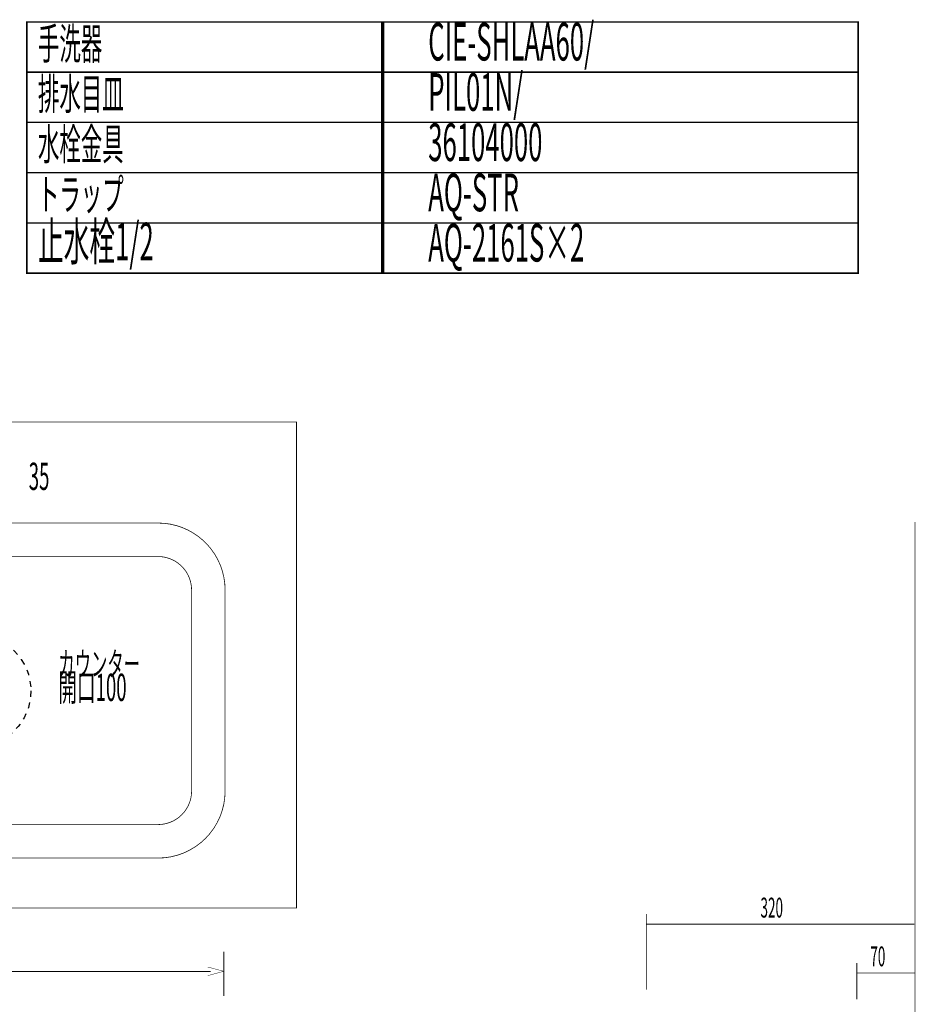
# Model space of a CAD drawing. Extents: x 81 to 488, y -279 to -11.
# Drawn here: x 145 to 252, y -129 to -11 of the extents above; entities that cross this region are included whole.
import ezdxf

# ---------------------------------------------------------------- set-up
doc = ezdxf.new("R2010")
doc.units = 0
doc.linetypes.add('AIGENLINE005', pattern=[1.4118, 0.7059, -0.7059])
for name, color, linetype in [('LAYER_10', 7, 'CONTINUOUS'), ('LAYER_19', 7, 'CONTINUOUS'), ('LAYER_5', 7, 'CONTINUOUS')]:
    doc.layers.add(name, color=color, linetype=linetype)
doc.styles.get("Standard").update_dxf_attribs({"font": 'TXT', "bigfont": 'BIGFONT'})

# ---------------------------------------------------------------- blocks, each defined once
blk = doc.blocks.new('AIGNBL05010006')
at = {"layer": 'LAYER_5', "const_width": 0.0882}
for points in [[(150.9303, -111.4595), (117.5976, -111.4595, -0.41421053), (109.5974, -103.4597), (109.5974, -79.4599, -0.41421111), (117.5976, -71.4592)], [(150.9303, -111.4595), (161.597, -111.4595, 0.41421318), (169.5972, -103.4597), (169.5972, -79.4599, 0.41421376), (161.597, -71.4592)], [(128.602, -107.4589), (117.5976, -107.4589, -0.41420749), (113.5975, -103.4597), (113.5975, -79.4596, -0.41421192), (117.5976, -75.4598), (129.5969, -75.4598)], [(128.0246, -107.4589), (161.597, -107.4589, 0.41421279), (165.5975, -103.4597), (165.5975, -79.4596, 0.41421721), (161.597, -75.4598), (129.5969, -75.4598)]]:
    blk.add_lwpolyline(points, format="xyb", dxfattribs=at)
blk.add_lwpolyline([(117.5976, -71.4592), (161.5977, -71.4592)], dxfattribs=at)
blk = doc.blocks.new('AIGNBL13010124')
at = {"layer": 'LAYER_19', "const_width": 0.0882}
for points in [[(245.021, -123.9681), (245.021, -128.3233)], [(245.021, -125.1698), (251.9615, -125.1698)]]:
    blk.add_lwpolyline(points, dxfattribs=at)
blk = doc.blocks.new('AIGNBL13010125')
at = {"layer": 'LAYER_19', "const_width": 0.0882}
for points in [[(219.9015, -118.1473), (219.9015, -127.1764)], [(219.9015, -119.349), (251.9016, -119.349)]]:
    blk.add_lwpolyline(points, dxfattribs=at)

msp = doc.modelspace()

# ---------------------------------------------------------------- linework, layer by layer
at = {"layer": 'LAYER_10', "const_width": 0.1764}
for points in [[(188.5036, -17.6279), (145.9243, -17.6279), (145.9243, -11.6279), (188.5036, -11.6279)], [(245.1806, -17.6279), (188.3172, -17.6279), (188.3172, -11.6279), (245.1806, -11.6279)], [(188.5036, -23.6278), (145.9243, -23.6278), (145.9243, -17.6279), (188.5036, -17.6279)], [(245.1806, -23.6278), (188.3172, -23.6278), (188.3172, -17.6279), (245.1806, -17.6279)], [(188.5036, -29.6278), (145.9243, -29.6278), (145.9243, -23.6278), (188.5036, -23.6278)], [(245.1806, -29.6278), (188.3172, -29.6278), (188.3172, -23.6278), (245.1806, -23.6278)], [(188.5036, -35.6278), (145.9243, -35.6278), (145.9243, -29.6278), (188.5036, -29.6278)], [(245.1806, -35.6278), (188.3172, -35.6278), (188.3172, -29.6278), (245.1806, -29.6278)], [(188.5036, -41.6278), (145.9243, -41.6278), (145.9243, -35.6278), (188.5036, -35.6278)], [(245.1806, -41.6278), (188.3172, -41.6278), (188.3172, -35.6278), (245.1806, -35.6278)]]:
    msp.add_lwpolyline(points, close=True, dxfattribs=at)
at = {"layer": 'LAYER_10', "color": 1, "linetype": 'AIGENLINE005'}
msp.add_circle((139.7038, -91.5019), 6.7066, dxfattribs=at)
at = {"layer": 'LAYER_19', "const_width": 0.0882}
msp.add_lwpolyline([(178.1242, -117.407), (103.1241, -117.407), (103.1241, -59.4069), (178.1242, -59.4069)], close=True, dxfattribs=at)
msp.add_lwpolyline([(251.9615, -71.3321), (251.9615, -230.5782)], dxfattribs=at)
msp.add_lwpolyline([(251.9615, -71.3321), (251.9615, -230.5782)], dxfattribs=at)
at = {"layer": 'LAYER_5'}
for points, const_width in [([(169.4446, -122.6488), (169.4446, -127.9412)], 0.1305), ([(167.5326, -125.4919), (169.4443, -124.9793), (167.5326, -124.4673)], 0.05), ([(111.0068, -125.0006), (167.8802, -125.0006)], 0.1305)]:
    msp.add_lwpolyline(points, dxfattribs=dict(at, const_width=const_width))

# ---------------------------------------------------------------- block references
at = {"layer": 'LAYER_19'}
for name in ['AIGNBL13010125', 'AIGNBL13010124']:
    msp.add_blockref(name, (0, 0), dxfattribs=at)
at = {"layer": 'LAYER_5'}
msp.add_blockref('AIGNBL05010006', (0, 0), dxfattribs=at)

# ---------------------------------------------------------------- texts
at = {"layer": 'LAYER_10', "width": 0.5}
for s, height, p in [('CIE-SHLAA60/', 4.5023, (193.8504, -16.2402)), ('手洗器', 3.7519, (147.2513, -16.1001)), ('PIL01N/', 4.5023, (193.8504, -22.2402)), ('排水目皿', 3.7519, (147.2513, -22.1001)), ('水栓金具', 3.7519, (147.2513, -28.1001)), ('36104000', 4.5023, (193.8504, -28.2401)), ('トラップ', 3.7519, (147.2513, -34.1001)), ('AQ-STR ', 4.5023, (193.8504, -34.2401)), ('止水栓1/2', 4.5023, (147.2513, -40.1001)), ('AQ-2161S×2', 4.5023, (193.8504, -40.2401)), ('35', 3.258, (146.154, -67.5122)), ('カウンター', 2.8579, (149.6915, -89.7034)), ('開口100', 3.258, (149.6915, -92.7034))]:
    msp.add_text(s, height=height, dxfattribs=at).set_placement(p)
at = {"layer": 'LAYER_19', "width": 0.5}
for s, p in [('320', (233.5203, -118.5599)), ('70', (246.6327, -124.3807))]:
    msp.add_text(s, height=2.3694, dxfattribs=at).set_placement(p)

doc.saveas('drawing.dxf')
